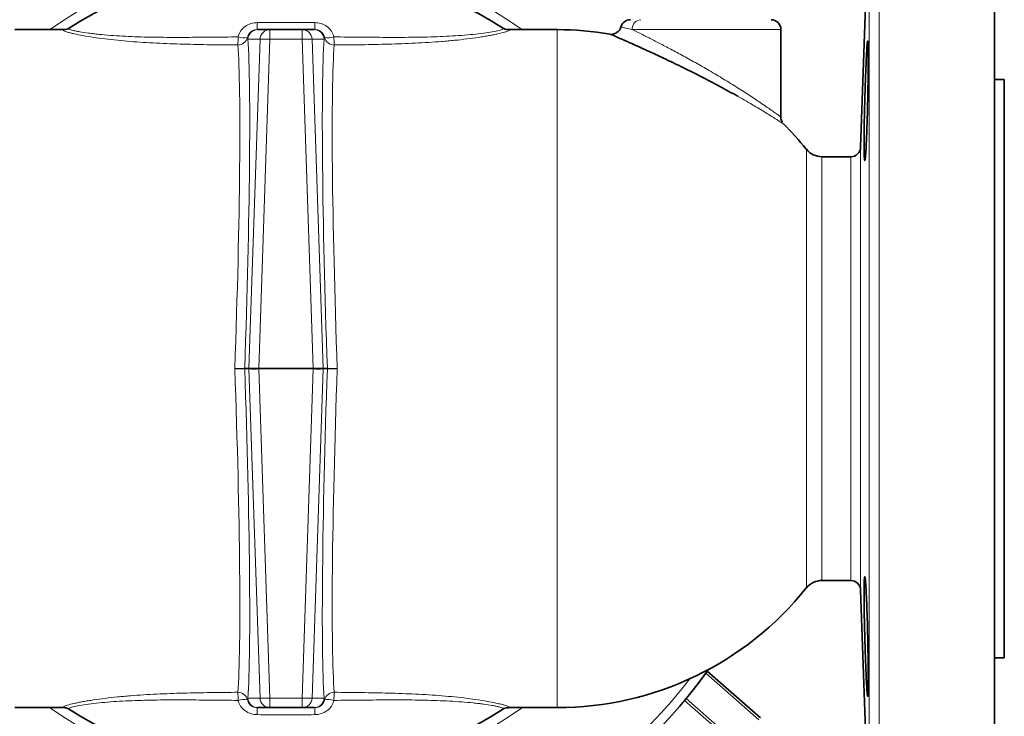
# Model space of a CAD drawing. Units: inches. Extents: x 0.5 to 33.5, y 0.5 to 21.
# Drawn here: x 10.2 to 13.3, y 2.4 to 4.6 of the extents above; entities that cross this region are included whole.
import ezdxf

# ---------------------------------------------------------------- set-up
doc = ezdxf.new("R2010")
doc.units = ezdxf.units.IN
doc.header["$MEASUREMENT"] = 0

msp = doc.modelspace()

# ---------------------------------------------------------------- linework, layer by layer
at = {"color": 8, "linetype": 'Continuous', "lineweight": 18}
for p, q in [((12.8961, 4.974), (12.8961, 3.474)), ((12.8651, 3.474), (12.8651, 4.9441)), ((10.3397, 4.5356), (10.3393, 4.5353)), ((10.9875, 4.5365), (10.9875, 4.5066)), ((11.0885, 4.5066), (11.0885, 4.5365)), ((11.7361, 4.5357), (11.7364, 4.5356)), ((11.8872, 4.5365), (11.8872, 2.4115)), ((12.5883, 4.5368), (12.1225, 4.5368)), ((10.9565, 4.5066), (10.9189, 4.5066)), ((10.9218, 3.4751), (10.9565, 4.5066)), ((10.9875, 4.5066), (10.9527, 3.4751)), ((11.0885, 4.5066), (10.9875, 4.5066)), ((11.1233, 3.4751), (11.0885, 4.5066)), ((11.1195, 4.5066), (11.1542, 3.4751)), ((11.1572, 4.5066), (11.1195, 4.5066)), ((12.0532, 4.5224), (12.053, 4.5225)), ((12.838, 4.168), (12.838, 2.7801)), ((12.6679, 2.7865), (12.6679, 4.1615)), ((12.7167, 4.1381), (12.7167, 2.81)), ((12.807, 2.81), (12.807, 4.1381)), ((10.9086, 3.4751), (10.9218, 3.4751)), ((10.9218, 3.473), (10.9086, 3.473)), ((10.9565, 2.4415), (10.9218, 3.473)), ((10.9527, 3.4751), (10.9527, 3.473)), ((10.9527, 3.4751), (11.1233, 3.4751)), ((11.1233, 3.473), (10.9527, 3.473)), ((10.9527, 3.473), (10.9875, 2.4415)), ((11.0885, 2.4415), (11.1233, 3.473)), ((11.1542, 3.473), (11.1195, 2.4415)), ((11.1233, 3.473), (11.1233, 3.4751)), ((11.1542, 3.4751), (11.1674, 3.4751)), ((11.1674, 3.473), (11.1542, 3.473)), ((12.8651, 2.004), (12.8651, 3.474)), ((12.8961, 3.474), (12.8961, 1.974)), ((12.5189, 2.3735), (12.3528, 2.5191)), ((10.9189, 2.4415), (10.9565, 2.4415)), ((10.9875, 2.4415), (11.0885, 2.4415)), ((10.9875, 2.4415), (10.9875, 2.4115)), ((11.0885, 2.4115), (11.0885, 2.4415)), ((11.1195, 2.4415), (11.1572, 2.4415)), ((12.2916, 2.44), (12.4593, 2.293)), ((10.3399, 2.4124), (10.3397, 2.4125)), ((11.7364, 2.4125), (11.7367, 2.4127)), ((12.4543, 2.2873), (12.2867, 2.4342))]:
    msp.add_line(p, q, dxfattribs=at)
at = {"color": 7, "linetype": 'Continuous', "lineweight": 35}
for p, q in [((13.257, 4.974), (13.257, 1.974)), ((12.8651, 4.9441), (12.838, 4.168)), ((10.3393, 4.5365), (10.1888, 4.5365)), ((10.9498, 4.5365), (10.9875, 4.5365)), ((10.9875, 4.5365), (11.0885, 4.5365)), ((11.0885, 4.5365), (11.1262, 4.5365)), ((11.7197, 4.5404), (11.7195, 4.5405)), ((11.8872, 4.5365), (11.7361, 4.5365)), ((12.5883, 4.2629), (12.5883, 4.5368)), ((13.288, 4.3803), (13.257, 4.3803)), ((13.288, 2.5678), (13.288, 4.3803)), ((12.807, 4.1381), (12.7167, 4.1381)), ((12.7167, 2.81), (12.807, 2.81)), ((12.838, 2.7801), (12.8651, 2.004)), ((13.257, 2.5678), (13.288, 2.5678)), ((12.3574, 2.5255), (12.5241, 2.3795)), ((10.1888, 2.4115), (10.3399, 2.4115)), ((10.3564, 2.4077), (10.3565, 2.4075)), ((10.9875, 2.4115), (10.9498, 2.4115)), ((11.0885, 2.4115), (10.9875, 2.4115)), ((11.1262, 2.4115), (11.0885, 2.4115)), ((11.7367, 2.4115), (11.8872, 2.4115))]:
    msp.add_line(p, q, dxfattribs=at)
at = {"color": 8, "linetype": 'Continuous', "lineweight": 18}
for centre, radius, start, end in [((11.038, 3.474), 1.2955, 55.0967, 124.9033), ((12.1516, 4.5388), 0.0291, 94.5155, 183.8959), ((10.3398, 4.5664), 0.0308, 269.8261, 302.5814), ((10.9498, 4.5055), 0.031, 90.0167, 178.0195), ((10.7548, 4.5541), 0.1932, 354.7943, 1.3321), ((10.9875, 4.5055), 0.031, 90.0167, 178.0195), ((11.0885, 4.5055), 0.031, 1.9805, 89.9833), ((11.1262, 4.5055), 0.031, 1.9805, 89.9833), ((11.3212, 4.5541), 0.1932, 178.6679, 185.2057), ((11.7363, 4.5664), 0.0308, 237.4186, 270.1739), ((10.3256, 4.5149), 0.5622, 357.3076, 359.8881), ((10.8874, 4.5194), 0.031, 269.5665, 345.7178), ((10.9072, 4.5813), 0.0703, 253.9678, 278.3545), ((10.972, 4.266), 0.2411, 86.3199, 93.6826), ((11.104, 4.266), 0.2411, 86.3174, 93.6801), ((11.1688, 4.5813), 0.0703, 261.6455, 286.0322), ((11.1886, 4.5194), 0.031, 194.2822, 270.4335), ((11.7504, 4.5149), 0.5622, 180.1119, 182.6924), ((10.9396, 3.474), 0.031, 178.0024, 181.9976), ((10.9373, 3.2345), 0.2411, 86.3199, 93.6826), ((10.9528, 3.474), 0.031, 178.0024, 181.9976), ((10.9373, 3.7136), 0.2411, 266.3174, 273.6801), ((11.1388, 3.2345), 0.2411, 86.3174, 93.6801), ((11.1388, 3.7136), 0.2411, 266.3199, 273.6826), ((11.1232, 3.474), 0.031, 358.0024, 1.9976), ((11.1364, 3.474), 0.031, 358.0024, 1.9976), ((11.038, 3.474), 1.5951, 217.5512, 322.4488), ((10.8874, 2.4286), 0.031, 14.2822, 90.4335), ((10.3256, 2.4332), 0.5622, 0.1119, 2.6924), ((10.9072, 2.3667), 0.0703, 81.6455, 106.0322), ((10.9498, 2.4425), 0.031, 181.9805, 269.9833), ((10.972, 2.6821), 0.2411, 266.3174, 273.6801), ((10.9875, 2.4425), 0.031, 181.9805, 269.9833), ((11.104, 2.6821), 0.2411, 266.3199, 273.6826), ((11.0885, 2.4425), 0.031, 270.0167, 358.0195), ((11.1262, 2.4425), 0.031, 270.0167, 358.0195), ((11.1886, 2.4286), 0.031, 89.5665, 165.7178), ((11.1688, 2.3667), 0.0703, 73.9678, 98.3545), ((11.7504, 2.4332), 0.5622, 177.3076, 179.8881), ((11.038, 3.474), 1.2955, 235.0967, 304.9033), ((10.3398, 2.3817), 0.0308, 57.4186, 90.1739), ((10.7548, 2.394), 0.1932, 358.6679, 5.2057), ((11.3212, 2.394), 0.1932, 174.7943, 181.3321), ((11.7363, 2.3817), 0.0308, 89.8261, 122.5814)]:
    msp.add_arc(centre, radius, start, end, dxfattribs=at)
at = {"color": 7, "linetype": 'Continuous', "lineweight": 35}
for centre, radius, start, end in [((11.038, 3.474), 1.2656, 57.4123, 122.5877), ((12.117, 4.5368), 0.031, 89.9316, 164.403), ((12.5573, 4.5368), 0.031, 0, 90), ((11.8872, 3.5365), 1, 80.4552, 90), ((11.8872, 3.5365), 1, 38.6822, 44.8044), ((12.807, 4.1691), 0.031, 270, 358), ((12.7167, 4.2006), 0.0625, 218.6822, 270), ((12.7167, 2.7475), 0.0625, 90, 141.3178), ((12.807, 2.779), 0.031, 2, 90), ((11.8872, 3.4115), 1, 270, 321.3178), ((11.038, 3.474), 1.625, 215.4677, 324.5323), ((11.038, 3.474), 1.2656, 237.4123, 302.5877)]:
    msp.add_arc(centre, radius, start, end, dxfattribs=at)
at = {"color": 8, "linetype": 'Continuous', "lineweight": 18}
for centre, major_axis, ratio, start_param, end_param in [((10.8703, 3.473), (0.0382, 1.0935), 0.034899, 4.715587, 5.952057), ((11.2057, 3.473), (-0.0382, 1.0935), 0.034899, 0.331128, 1.567599), ((10.8393, 3.474), (0.0382, 1.0625), 0.035915, 4.713681, 5.982595), ((11.2367, 3.474), (-0.0382, 1.0625), 0.035915, 0.30059, 1.569504), ((10.8393, 3.474), (-0.0382, 1.0625), 0.035915, 3.442183, 4.711097), ((10.8703, 3.4751), (-0.0382, 1.0935), 0.034899, 3.47272, 4.709191), ((11.2057, 3.4751), (0.0382, 1.0935), 0.034899, 1.573994, 2.810465), ((11.2367, 3.474), (0.0382, 1.0625), 0.035915, 1.572089, 2.841002)]:
    msp.add_ellipse(centre, major_axis=major_axis, ratio=ratio, start_param=start_param, end_param=end_param, dxfattribs=at)
for points, knots in [([(10.8871, 4.4885), (10.8587, 4.4887), (10.8303, 4.4889), (10.7736, 4.4897), (10.7453, 4.4903), (10.7029, 4.4915), (10.6888, 4.4919), (10.6606, 4.493), (10.6465, 4.4935), (10.6045, 4.4956), (10.5769, 4.4973), (10.5364, 4.5006), (10.523, 4.5018), (10.4965, 4.5044), (10.4835, 4.5059), (10.4584, 4.509), (10.4463, 4.5106), (10.4231, 4.5141), (10.412, 4.516), (10.3917, 4.5197), (10.3825, 4.5216), (10.3703, 4.5243), (10.3665, 4.5253), (10.3595, 4.527), (10.3564, 4.5278), (10.351, 4.5294), (10.3486, 4.5302), (10.3446, 4.5316), (10.343, 4.5323), (10.3394, 4.534), (10.3387, 4.5349), (10.3397, 4.5356)], [0, 0, 0, 0, 0.125, 0.125, 0.25, 0.25, 0.3125, 0.3125, 0.375, 0.375, 0.5, 0.5, 0.5625, 0.5625, 0.625, 0.625, 0.6875, 0.6875, 0.75, 0.75, 0.8125, 0.8125, 0.84375, 0.84375, 0.875, 0.875, 0.90625, 0.90625, 0.9375, 0.9375, 1, 1, 1, 1]), ([(10.3564, 4.5404), (10.3558, 4.5401), (10.3558, 4.5397), (10.3565, 4.5388), (10.3573, 4.5383), (10.361, 4.5367), (10.3651, 4.5355), (10.3736, 4.5335), (10.3768, 4.5327), (10.3839, 4.5313), (10.3877, 4.5306), (10.4001, 4.5284), (10.4093, 4.527), (10.4246, 4.5249), (10.4299, 4.5242), (10.4408, 4.5229), (10.4464, 4.5223), (10.4636, 4.5206), (10.4755, 4.5195), (10.5001, 4.5176), (10.5128, 4.5168), (10.5384, 4.5154), (10.5514, 4.5148), (10.5906, 4.5134), (10.6171, 4.5129), (10.6709, 4.5123), (10.6979, 4.5123), (10.7521, 4.5125), (10.7792, 4.5127), (10.8334, 4.5133), (10.8606, 4.5135), (10.8878, 4.5138)], [0, 0, 0, 0, 0.03125, 0.03125, 0.0625, 0.0625, 0.125, 0.125, 0.15625, 0.15625, 0.1875, 0.1875, 0.25, 0.25, 0.28125, 0.28125, 0.3125, 0.3125, 0.375, 0.375, 0.4375, 0.4375, 0.5, 0.5, 0.625, 0.625, 0.75, 0.75, 0.875, 0.875, 1, 1, 1, 1]), ([(10.8878, 4.5138), (10.8893, 4.5204), (10.8921, 4.5265), (10.8997, 4.5376), (10.9045, 4.5424), (10.9155, 4.5503), (10.9215, 4.5533), (10.9345, 4.5575), (10.9412, 4.5585), (10.948, 4.5586)], [0, 0, 0, 0, 0.25, 0.25, 0.5, 0.5, 0.75, 0.75, 1, 1, 1, 1]), ([(10.9473, 4.5365), (10.9437, 4.5365), (10.9401, 4.5359), (10.9333, 4.5335), (10.9302, 4.5317), (10.9248, 4.5272), (10.9226, 4.5245), (10.9192, 4.5185), (10.918, 4.5153), (10.9174, 4.5118)], [0, 0, 0, 0, 0.25, 0.25, 0.5, 0.5, 0.75, 0.75, 1, 1, 1, 1]), ([(10.948, 4.5586), (10.978, 4.5588), (11.008, 4.5589), (11.068, 4.5589), (11.098, 4.5588), (11.128, 4.5586)], [0, 0, 0, 0, 0.5, 0.5, 1, 1, 1, 1]), ([(11.128, 4.5586), (11.1348, 4.5585), (11.1415, 4.5575), (11.1545, 4.5533), (11.1606, 4.5503), (11.1688, 4.5444), (11.1713, 4.5422), (11.176, 4.5374), (11.1782, 4.5348), (11.182, 4.5293), (11.1836, 4.5264), (11.1864, 4.5203), (11.1875, 4.5171), (11.1882, 4.5138)], [0, 0, 0, 0, 0.25, 0.25, 0.5, 0.5, 0.625, 0.625, 0.75, 0.75, 0.875, 0.875, 1, 1, 1, 1]), ([(11.1586, 4.5118), (11.158, 4.5153), (11.1568, 4.5185), (11.1534, 4.5245), (11.1512, 4.5272), (11.1458, 4.5317), (11.1427, 4.5335), (11.1359, 4.5359), (11.1323, 4.5365), (11.1288, 4.5365)], [0, 0, 0, 0, 0.25, 0.25, 0.5, 0.5, 0.75, 0.75, 1, 1, 1, 1]), ([(11.1882, 4.5138), (11.2154, 4.5135), (11.2425, 4.5133), (11.2968, 4.5127), (11.3239, 4.5125), (11.3779, 4.5123), (11.4048, 4.5123), (11.4582, 4.5129), (11.4847, 4.5134), (11.5241, 4.5148), (11.5371, 4.5154), (11.563, 4.5168), (11.5756, 4.5176), (11.6001, 4.5195), (11.6121, 4.5205), (11.635, 4.5229), (11.6461, 4.5242), (11.6665, 4.5269), (11.6759, 4.5284), (11.6926, 4.5313), (11.6996, 4.5328), (11.7081, 4.5348), (11.7105, 4.5355), (11.7147, 4.5367), (11.7163, 4.5373), (11.7199, 4.5389), (11.7207, 4.5398), (11.7197, 4.5404)], [0, 0, 0, 0, 0.125, 0.125, 0.25, 0.25, 0.375, 0.375, 0.5, 0.5, 0.5625, 0.5625, 0.625, 0.625, 0.6875, 0.6875, 0.75, 0.75, 0.8125, 0.8125, 0.875, 0.875, 0.90625, 0.90625, 0.9375, 0.9375, 1, 1, 1, 1]), ([(11.7364, 4.5356), (11.7373, 4.5349), (11.7366, 4.534), (11.7331, 4.5323), (11.7315, 4.5316), (11.7275, 4.5302), (11.7251, 4.5295), (11.7169, 4.5271), (11.71, 4.5253), (11.6976, 4.5225), (11.6932, 4.5216), (11.684, 4.5197), (11.6791, 4.5188), (11.6689, 4.5169), (11.6636, 4.516), (11.6526, 4.5141), (11.6468, 4.5132), (11.6294, 4.5106), (11.6172, 4.5089), (11.5921, 4.5058), (11.5792, 4.5044), (11.5593, 4.5024), (11.5526, 4.5018), (11.5391, 4.5005), (11.5323, 4.5), (11.4983, 4.4973), (11.4708, 4.4956), (11.4152, 4.4929), (11.3871, 4.4918), (11.3307, 4.4903), (11.3024, 4.4897), (11.2456, 4.4889), (11.2173, 4.4887), (11.1889, 4.4885)], [0, 0, 0, 0, 0.0625, 0.0625, 0.09375, 0.09375, 0.125, 0.125, 0.1875, 0.1875, 0.21875, 0.21875, 0.25, 0.25, 0.28125, 0.28125, 0.3125, 0.3125, 0.375, 0.375, 0.4375, 0.4375, 0.46875, 0.46875, 0.5, 0.5, 0.625, 0.625, 0.75, 0.75, 0.875, 0.875, 1, 1, 1, 1]), ([(12.1225, 4.5368), (12.1156, 4.5384), (12.1014, 4.5418), (12.0883, 4.5448), (12.0896, 4.5445), (12.0902, 4.5444)], [0, 0, 0, 0, 0.346921, 0.70569, 1, 1, 1, 1]), ([(12.1225, 4.5368), (12.1306, 4.5328), (12.146, 4.5252), (12.1751, 4.5106), (12.2073, 4.4941), (12.2435, 4.4751), (12.2834, 4.4536), (12.3259, 4.4301), (12.3703, 4.4046), (12.4149, 4.378), (12.4579, 4.3513), (12.4979, 4.3254), (12.5248, 4.3073), (12.5507, 4.2895), (12.57, 4.2758), (12.5837, 4.2659), (12.5887, 4.2622), (12.5879, 4.2628), (12.5878, 4.2629)], [0, 0, 0, 0, 0.0638489, 0.1219213, 0.1814375, 0.2447067, 0.3094849, 0.3787844, 0.449756, 0.5240155, 0.6002406, 0.6752029, 0.7525898, 0.7759403, 0.8694743, 0.9266764, 0.9861226, 1, 1, 1, 1]), ([(12.546, 4.2731), (12.5398, 4.2769), (12.5331, 4.281), (12.5192, 4.2894), (12.5119, 4.2938), (12.489, 4.3072), (12.4725, 4.3168), (12.4548, 4.3268)], [0, 0, 0, 0, 0.25, 0.25, 0.5, 0.5, 1, 1, 1, 1]), ([(12.5967, 4.2411), (12.5968, 4.241), (12.5977, 4.2404), (12.5923, 4.2439), (12.578, 4.2532), (12.5581, 4.2656), (12.546, 4.2731)], [0, 0, 0, 0, 0.064168, 0.320021, 0.585595, 1, 1, 1, 1]), ([(10.9086, 3.4751), (10.9084, 3.4751), (10.9075, 3.4751), (10.9043, 3.475), (10.902, 3.4749), (10.8962, 3.4747), (10.8929, 3.4746), (10.8855, 3.4743), (10.8815, 3.4742), (10.8775, 3.474)], [0, 0, 0, 0, 0.25, 0.25, 0.5, 0.5, 0.75, 0.75, 1, 1, 1, 1]), ([(10.9086, 3.473), (10.9084, 3.473), (10.9075, 3.473), (10.9043, 3.4731), (10.902, 3.4732), (10.8962, 3.4734), (10.8929, 3.4735), (10.8855, 3.4737), (10.8815, 3.4739), (10.8775, 3.474)], [0, 0, 0, 0, 0.25, 0.25, 0.5, 0.5, 0.75, 0.75, 1, 1, 1, 1]), ([(11.1674, 3.4751), (11.1676, 3.4751), (11.1685, 3.4751), (11.1717, 3.475), (11.174, 3.4749), (11.1798, 3.4747), (11.1832, 3.4746), (11.1905, 3.4743), (11.1945, 3.4742), (11.1985, 3.474)], [0, 0, 0, 0, 0.25, 0.25, 0.5, 0.5, 0.75, 0.75, 1, 1, 1, 1]), ([(11.1674, 3.473), (11.1676, 3.473), (11.1685, 3.473), (11.1717, 3.4731), (11.174, 3.4732), (11.1798, 3.4734), (11.1832, 3.4735), (11.1905, 3.4737), (11.1945, 3.4739), (11.1985, 3.474)], [0, 0, 0, 0, 0.25, 0.25, 0.5, 0.5, 0.75, 0.75, 1, 1, 1, 1]), ([(10.3397, 2.4125), (10.3387, 2.4131), (10.3394, 2.414), (10.3429, 2.4158), (10.3445, 2.4164), (10.3485, 2.4178), (10.3509, 2.4186), (10.3591, 2.421), (10.3661, 2.4228), (10.3784, 2.4255), (10.3828, 2.4265), (10.392, 2.4284), (10.3969, 2.4293), (10.4071, 2.4312), (10.4124, 2.4321), (10.4235, 2.4339), (10.4292, 2.4349), (10.4466, 2.4375), (10.4588, 2.4391), (10.4839, 2.4422), (10.4968, 2.4437), (10.5167, 2.4457), (10.5235, 2.4463), (10.5369, 2.4475), (10.5437, 2.4481), (10.5777, 2.4508), (10.6052, 2.4525), (10.6608, 2.4552), (10.6889, 2.4562), (10.7453, 2.4578), (10.7736, 2.4583), (10.8304, 2.4591), (10.8587, 2.4594), (10.8871, 2.4596)], [0, 0, 0, 0, 0.0625, 0.0625, 0.09375, 0.09375, 0.125, 0.125, 0.1875, 0.1875, 0.21875, 0.21875, 0.25, 0.25, 0.28125, 0.28125, 0.3125, 0.3125, 0.375, 0.375, 0.4375, 0.4375, 0.46875, 0.46875, 0.5, 0.5, 0.625, 0.625, 0.75, 0.75, 0.875, 0.875, 1, 1, 1, 1]), ([(11.1889, 2.4596), (11.2173, 2.4594), (11.2457, 2.4591), (11.3024, 2.4583), (11.3307, 2.4578), (11.3731, 2.4566), (11.3873, 2.4562), (11.4155, 2.4551), (11.4295, 2.4545), (11.4715, 2.4525), (11.4991, 2.4508), (11.5397, 2.4475), (11.553, 2.4463), (11.5795, 2.4437), (11.5925, 2.4422), (11.6176, 2.4391), (11.6297, 2.4374), (11.6529, 2.4339), (11.664, 2.4321), (11.6843, 2.4283), (11.6935, 2.4265), (11.7057, 2.4237), (11.7096, 2.4228), (11.7165, 2.4211), (11.7196, 2.4202), (11.7251, 2.4186), (11.7274, 2.4179), (11.7314, 2.4165), (11.7331, 2.4158), (11.7366, 2.414), (11.7373, 2.4131), (11.7364, 2.4125)], [0, 0, 0, 0, 0.125, 0.125, 0.25, 0.25, 0.3125, 0.3125, 0.375, 0.375, 0.5, 0.5, 0.5625, 0.5625, 0.625, 0.625, 0.6875, 0.6875, 0.75, 0.75, 0.8125, 0.8125, 0.84375, 0.84375, 0.875, 0.875, 0.90625, 0.90625, 0.9375, 0.9375, 1, 1, 1, 1]), ([(10.8878, 2.4343), (10.8606, 2.4345), (10.8335, 2.4348), (10.7792, 2.4353), (10.7521, 2.4356), (10.6981, 2.4358), (10.6712, 2.4357), (10.6178, 2.4352), (10.5913, 2.4347), (10.5519, 2.4332), (10.5389, 2.4327), (10.5131, 2.4313), (10.5004, 2.4305), (10.4759, 2.4286), (10.4639, 2.4276), (10.441, 2.4252), (10.4299, 2.4239), (10.4095, 2.4211), (10.4001, 2.4197), (10.3835, 2.4168), (10.3764, 2.4153), (10.368, 2.4133), (10.3655, 2.4126), (10.3614, 2.4114), (10.3597, 2.4108), (10.3561, 2.4092), (10.3553, 2.4083), (10.3564, 2.4077)], [0, 0, 0, 0, 0.125, 0.125, 0.25, 0.25, 0.375, 0.375, 0.5, 0.5, 0.5625, 0.5625, 0.625, 0.625, 0.6875, 0.6875, 0.75, 0.75, 0.8125, 0.8125, 0.875, 0.875, 0.90625, 0.90625, 0.9375, 0.9375, 1, 1, 1, 1]), ([(10.948, 2.3895), (10.9412, 2.3896), (10.9345, 2.3906), (10.9215, 2.3948), (10.9154, 2.3978), (10.9072, 2.4037), (10.9047, 2.4059), (10.9, 2.4106), (10.8978, 2.4132), (10.894, 2.4188), (10.8924, 2.4217), (10.8896, 2.4278), (10.8885, 2.431), (10.8878, 2.4343)], [0, 0, 0, 0, 0.25, 0.25, 0.5, 0.5, 0.625, 0.625, 0.75, 0.75, 0.875, 0.875, 1, 1, 1, 1]), ([(10.9174, 2.4363), (10.918, 2.4328), (10.9192, 2.4296), (10.9226, 2.4236), (10.9249, 2.4209), (10.9302, 2.4163), (10.9333, 2.4146), (10.9401, 2.4121), (10.9437, 2.4115), (10.9473, 2.4115)], [0, 0, 0, 0, 0.25, 0.25, 0.5, 0.5, 0.75, 0.75, 1, 1, 1, 1]), ([(11.1882, 2.4343), (11.1867, 2.4277), (11.1839, 2.4215), (11.1763, 2.4104), (11.1715, 2.4057), (11.1605, 2.3978), (11.1545, 2.3947), (11.1415, 2.3906), (11.1348, 2.3896), (11.128, 2.3895)], [0, 0, 0, 0, 0.25, 0.25, 0.5, 0.5, 0.75, 0.75, 1, 1, 1, 1]), ([(11.1288, 2.4115), (11.1323, 2.4115), (11.1359, 2.4121), (11.1427, 2.4146), (11.1458, 2.4163), (11.1512, 2.4209), (11.1534, 2.4236), (11.1568, 2.4296), (11.158, 2.4328), (11.1586, 2.4363)], [0, 0, 0, 0, 0.25, 0.25, 0.5, 0.5, 0.75, 0.75, 1, 1, 1, 1]), ([(11.7197, 2.4077), (11.7202, 2.408), (11.7202, 2.4084), (11.7195, 2.4092), (11.7187, 2.4097), (11.715, 2.4113), (11.7109, 2.4126), (11.7024, 2.4146), (11.6992, 2.4153), (11.6921, 2.4168), (11.6883, 2.4175), (11.6759, 2.4197), (11.6667, 2.4211), (11.6514, 2.4232), (11.6461, 2.4239), (11.6352, 2.4251), (11.6296, 2.4258), (11.6124, 2.4275), (11.6005, 2.4286), (11.5759, 2.4304), (11.5632, 2.4313), (11.5376, 2.4327), (11.5246, 2.4332), (11.4854, 2.4346), (11.4589, 2.4352), (11.4051, 2.4357), (11.3781, 2.4358), (11.3239, 2.4356), (11.2968, 2.4353), (11.2426, 2.4348), (11.2154, 2.4345), (11.1882, 2.4343)], [0, 0, 0, 0, 0.03125, 0.03125, 0.0625, 0.0625, 0.125, 0.125, 0.15625, 0.15625, 0.1875, 0.1875, 0.25, 0.25, 0.28125, 0.28125, 0.3125, 0.3125, 0.375, 0.375, 0.4375, 0.4375, 0.5, 0.5, 0.625, 0.625, 0.75, 0.75, 0.875, 0.875, 1, 1, 1, 1]), ([(11.128, 2.3895), (11.098, 2.3893), (11.068, 2.3891), (11.008, 2.3891), (10.978, 2.3893), (10.948, 2.3895)], [0, 0, 0, 0, 0.5, 0.5, 1, 1, 1, 1])]:
    msp.add_open_spline(points, degree=3, knots=knots, dxfattribs=at)
at = {"color": 7, "linetype": 'Continuous', "lineweight": 35}
for points, knots in [([(10.3559, 4.5402), (10.3557, 4.5401), (10.3554, 4.54), (10.3541, 4.5393), (10.3507, 4.5379), (10.3455, 4.5364), (10.3411, 4.5367), (10.3393, 4.5368)], [0, 0, 0, 0, 0.117283, 0.211695, 0.337119, 0.7262, 1, 1, 1, 1]), ([(11.736, 4.5366), (11.7357, 4.5366), (11.7336, 4.5363), (11.7297, 4.5369), (11.7253, 4.5379), (11.7224, 4.5391), (11.721, 4.5398), (11.7203, 4.5402), (11.7197, 4.5405), (11.7196, 4.5405), (11.7195, 4.5406)], [0, 0, 0, 0, 0.029602, 0.280494, 0.480179, 0.613997, 0.686918, 0.75427, 0.85375, 1, 1, 1, 1]), ([(12.0867, 4.5453), (12.0864, 4.5437), (12.0854, 4.5384), (12.0799, 4.5315), (12.0724, 4.5259), (12.0657, 4.5232), (12.0615, 4.5228), (12.0599, 4.5226)], [0, 0, 0, 0, 0.123844, 0.4295, 0.669478, 0.869912, 1, 1, 1, 1]), ([(12.4548, 4.3268), (12.4356, 4.3375), (12.4157, 4.3485), (12.3848, 4.365), (12.3743, 4.3705), (12.353, 4.3817), (12.3423, 4.3872), (12.3101, 4.4037), (12.2886, 4.4143), (12.2565, 4.43), (12.2459, 4.4351), (12.2252, 4.445), (12.215, 4.4498), (12.2, 4.4568), (12.1951, 4.4591), (12.1853, 4.4636), (12.1805, 4.4659), (12.1663, 4.4724), (12.1572, 4.4765), (12.1398, 4.4844), (12.1316, 4.4881), (12.1198, 4.4933), (12.116, 4.495), (12.1087, 4.4983), (12.1052, 4.4998), (12.0951, 4.5042), (12.089, 4.5069), (12.0808, 4.5105), (12.0782, 4.5116), (12.0733, 4.5137), (12.071, 4.5147), (12.0607, 4.5192), (12.0554, 4.5214), (12.0532, 4.5224)], [0, 0, 0, 0, 0.125, 0.125, 0.1875, 0.1875, 0.25, 0.25, 0.375, 0.375, 0.4375, 0.4375, 0.5, 0.5, 0.53125, 0.53125, 0.5625, 0.5625, 0.625, 0.625, 0.6875, 0.6875, 0.71875, 0.71875, 0.75, 0.75, 0.8125, 0.8125, 0.84375, 0.84375, 0.875, 0.875, 1, 1, 1, 1]), ([(12.8557, 4.181), (12.8553, 4.1723), (12.8549, 4.1645), (12.8542, 4.1544), (12.854, 4.1512), (12.8536, 4.1454), (12.8534, 4.1428), (12.8528, 4.1357), (12.8524, 4.1322), (12.8516, 4.1274), (12.8512, 4.1262), (12.8505, 4.1262), (12.8502, 4.1274), (12.8498, 4.131), (12.8497, 4.1325), (12.8495, 4.1361), (12.8492, 4.1403), (12.8491, 4.1455), (12.8489, 4.1513), (12.8489, 4.1545), (12.8487, 4.1647), (12.8487, 4.1725), (12.8487, 4.1855), (12.8487, 4.19), (12.8487, 4.1996), (12.8488, 4.2046), (12.8489, 4.2199), (12.8491, 4.2306), (12.8494, 4.2477), (12.8495, 4.2535), (12.8497, 4.2653), (12.8498, 4.2713), (12.8502, 4.2892), (12.8505, 4.3014), (12.8512, 4.3262), (12.8516, 4.3384), (12.8522, 4.3563), (12.8524, 4.3623), (12.8528, 4.374), (12.853, 4.3799), (12.8536, 4.3969), (12.854, 4.4077), (12.8549, 4.4281), (12.8553, 4.4377), (12.8562, 4.455), (12.8566, 4.4627), (12.8572, 4.473), (12.8574, 4.4762), (12.8578, 4.482), (12.8581, 4.4872), (12.8585, 4.4913), (12.8588, 4.4949), (12.859, 4.4964), (12.8595, 4.5), (12.8598, 4.5012), (12.8602, 4.5012), (12.8603, 4.5009), (12.8606, 4.4997), (12.8607, 4.4988), (12.861, 4.4952), (12.8612, 4.4917), (12.8614, 4.4846), (12.8615, 4.482), (12.8616, 4.4762), (12.8616, 4.473), (12.8617, 4.4628), (12.8618, 4.4551), (12.8618, 4.4376), (12.8617, 4.4281), (12.8616, 4.4129), (12.8616, 4.4076), (12.8615, 4.3968), (12.8614, 4.3912), (12.8612, 4.3741), (12.861, 4.3624), (12.8606, 4.3384), (12.8603, 4.326), (12.8598, 4.3015), (12.8595, 4.2893), (12.859, 4.2712), (12.8589, 4.2652), (12.8585, 4.2534), (12.8583, 4.2477), (12.8578, 4.2307), (12.8574, 4.2199), (12.8566, 4.1993), (12.8562, 4.1898), (12.8557, 4.181)], [0, 0, 0, 0, 0.03125, 0.03125, 0.046875, 0.046875, 0.0625, 0.0625, 0.09375, 0.09375, 0.125, 0.125, 0.15625, 0.15625, 0.171875, 0.171875, 0.1875, 0.203125, 0.203125, 0.21875, 0.21875, 0.25, 0.25, 0.265625, 0.265625, 0.28125, 0.28125, 0.3125, 0.3125, 0.328125, 0.328125, 0.34375, 0.34375, 0.375, 0.375, 0.40625, 0.40625, 0.421875, 0.421875, 0.4375, 0.4375, 0.46875, 0.46875, 0.5, 0.5, 0.53125, 0.53125, 0.546875, 0.546875, 0.5625, 0.578125, 0.578125, 0.59375, 0.59375, 0.625, 0.625, 0.640625, 0.640625, 0.65625, 0.65625, 0.6875, 0.6875, 0.703125, 0.703125, 0.71875, 0.71875, 0.75, 0.75, 0.78125, 0.78125, 0.796875, 0.796875, 0.8125, 0.8125, 0.84375, 0.84375, 0.875, 0.875, 0.90625, 0.90625, 0.921875, 0.921875, 0.9375, 0.9375, 0.96875, 0.96875, 1, 1, 1, 1]), ([(12.5928, 4.2468), (12.5918, 4.2485), (12.5892, 4.2533), (12.5877, 4.2591), (12.5883, 4.2626), (12.5884, 4.2628)], [0, 0, 0, 0, 0.3583462, 0.9695565, 1, 1, 1, 1]), ([(12.8618, 2.5018), (12.8618, 2.493), (12.8617, 2.4852), (12.8616, 2.4751), (12.8616, 2.4719), (12.8615, 2.4661), (12.8614, 2.4634), (12.8612, 2.4564), (12.861, 2.4529), (12.8606, 2.4481), (12.8603, 2.4468), (12.8598, 2.4468), (12.8595, 2.448), (12.859, 2.4516), (12.8589, 2.4532), (12.8585, 2.4567), (12.8581, 2.4608), (12.8578, 2.4661), (12.8574, 2.4718), (12.8572, 2.475), (12.8566, 2.4853), (12.8562, 2.4931), (12.8555, 2.506), (12.8553, 2.5106), (12.8549, 2.5201), (12.8547, 2.5251), (12.854, 2.5404), (12.8536, 2.5511), (12.853, 2.5681), (12.8528, 2.574), (12.8524, 2.5858), (12.8522, 2.5917), (12.8516, 2.6097), (12.8512, 2.6219), (12.8505, 2.6466), (12.8502, 2.6588), (12.8498, 2.6768), (12.8497, 2.6827), (12.8495, 2.6945), (12.8494, 2.7004), (12.8491, 2.7174), (12.8489, 2.7282), (12.8487, 2.7486), (12.8487, 2.7582), (12.8487, 2.7755), (12.8487, 2.7833), (12.8489, 2.7936), (12.8489, 2.7968), (12.8491, 2.8026), (12.8492, 2.8078), (12.8495, 2.8119), (12.8497, 2.8155), (12.8498, 2.817), (12.8502, 2.8206), (12.8505, 2.8218), (12.851, 2.8219), (12.8512, 2.8216), (12.8516, 2.8204), (12.8518, 2.8195), (12.8524, 2.8159), (12.8528, 2.8123), (12.8534, 2.8053), (12.8536, 2.8027), (12.854, 2.7969), (12.8542, 2.7937), (12.8549, 2.7835), (12.8553, 2.7758), (12.8562, 2.7583), (12.8566, 2.7488), (12.8572, 2.7336), (12.8574, 2.7284), (12.8578, 2.7176), (12.8579, 2.7119), (12.8585, 2.6949), (12.8589, 2.6832), (12.8595, 2.6592), (12.8598, 2.6468), (12.8603, 2.6223), (12.8606, 2.6101), (12.8609, 2.592), (12.861, 2.586), (12.8612, 2.5742), (12.8613, 2.5684), (12.8615, 2.5515), (12.8616, 2.5407), (12.8617, 2.5201), (12.8618, 2.5105), (12.8618, 2.5018)], [0, 0, 0, 0, 0.03125, 0.03125, 0.046875, 0.046875, 0.0625, 0.0625, 0.09375, 0.09375, 0.125, 0.125, 0.15625, 0.15625, 0.171875, 0.171875, 0.1875, 0.203125, 0.203125, 0.21875, 0.21875, 0.25, 0.25, 0.265625, 0.265625, 0.28125, 0.28125, 0.3125, 0.3125, 0.328125, 0.328125, 0.34375, 0.34375, 0.375, 0.375, 0.40625, 0.40625, 0.421875, 0.421875, 0.4375, 0.4375, 0.46875, 0.46875, 0.5, 0.5, 0.53125, 0.53125, 0.546875, 0.546875, 0.5625, 0.578125, 0.578125, 0.59375, 0.59375, 0.625, 0.625, 0.640625, 0.640625, 0.65625, 0.65625, 0.6875, 0.6875, 0.703125, 0.703125, 0.71875, 0.71875, 0.75, 0.75, 0.78125, 0.78125, 0.796875, 0.796875, 0.8125, 0.8125, 0.84375, 0.84375, 0.875, 0.875, 0.90625, 0.90625, 0.921875, 0.921875, 0.9375, 0.9375, 0.96875, 0.96875, 1, 1, 1, 1]), ([(10.34, 2.4114), (10.3403, 2.4115), (10.3425, 2.4118), (10.3463, 2.4112), (10.3507, 2.4101), (10.3536, 2.409), (10.355, 2.4083), (10.3558, 2.4079), (10.3563, 2.4076), (10.3564, 2.4075), (10.3565, 2.4075)], [0, 0, 0, 0, 0.0296024, 0.2804938, 0.4801786, 0.6139974, 0.6869178, 0.7542699, 0.8537498, 1, 1, 1, 1]), ([(11.7201, 2.4078), (11.7203, 2.4079), (11.7206, 2.4081), (11.7219, 2.4088), (11.7253, 2.4102), (11.7305, 2.4117), (11.7349, 2.4114), (11.7367, 2.4112)], [0, 0, 0, 0, 0.117283, 0.211695, 0.337119, 0.7262, 1, 1, 1, 1])]:
    msp.add_open_spline(points, degree=3, knots=knots, dxfattribs=at)
at = {"color": 8, "linetype": 'Continuous', "lineweight": 18}
for points in [[(10.9189, 4.5066), (10.9185, 4.5084), (10.918, 4.5102), (10.9174, 4.5118)], [(11.1586, 4.5118), (11.158, 4.5102), (11.1575, 4.5084), (11.1572, 4.5066)], [(10.9174, 2.4363), (10.918, 2.4379), (10.9185, 2.4396), (10.9189, 2.4415)], [(11.1572, 2.4415), (11.1575, 2.4396), (11.158, 2.4379), (11.1586, 2.4363)]]:
    msp.add_open_spline(points, degree=3, dxfattribs=at)

doc.saveas('drawing.dxf')
